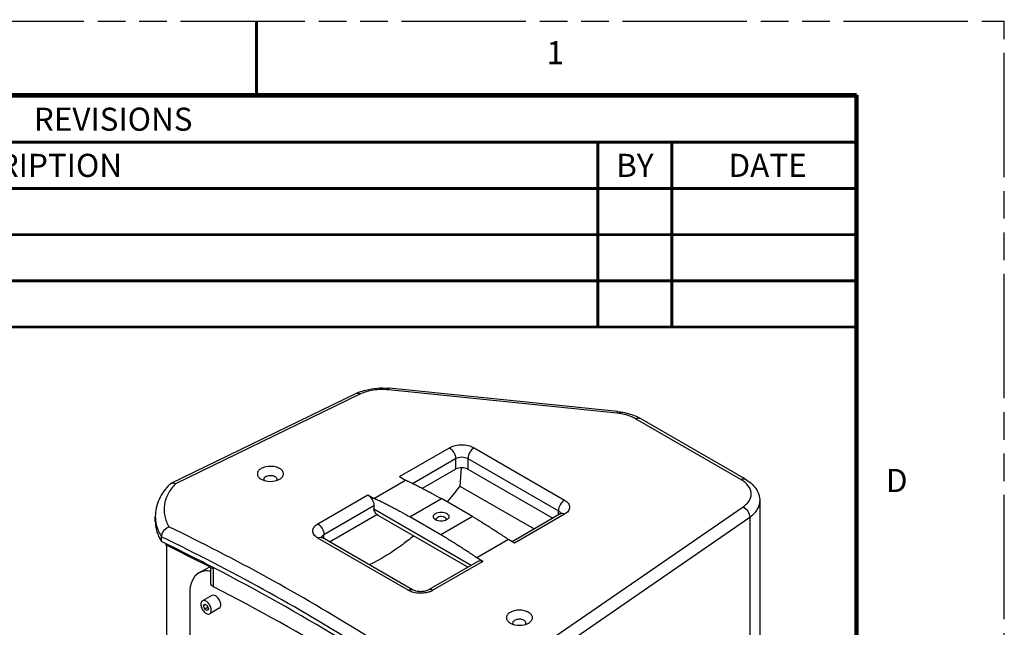
# Model space of a CAD drawing. Units: inches. Extents: x 0 to 136, y 0 to 88.
# Drawn here: x 109 to 136, y 72 to 88 of the extents above; entities that cross this region are included whole.
import ezdxf

# ---------------------------------------------------------------- set-up
doc = ezdxf.new("R2010")
doc.units = ezdxf.units.IN
doc.header["$LTSCALE"] = 7.48
doc.header["$MEASUREMENT"] = 0
doc.linetypes.add('PHANTOM', pattern=[0.8, 0.45, -0.05, 0.1, -0.05, 0.1, -0.05])
doc.layers.get('0').update_dxf_attribs({"linetype": 'CONTINUOUS'})
doc.layers.add('7_ALL_ROUNDS', color=7, linetype='CONTINUOUS')
doc.layers.add('DEFAULT_3', color=7, linetype='PHANTOM')
doc.styles.get("Standard").update_dxf_attribs({"font": 'txt', "width": 0.8})

msp = doc.modelspace()

# ---------------------------------------------------------------- linework, layer by layer
at = {"color": 7, "linetype": 'CONTINUOUS'}
for p, q in [((121.297, 75.911), (121.261, 75.414)), ((116.376, 75.601), (116.377, 75.601)), ((121.261, 75.414), (123.268, 74.255)), ((121.559, 73.268), (118.93, 74.786)), ((113.011, 74.459), (113.011, 74.587)), ((119.046, 74.62), (119.013, 74.643)), ((121.473, 73.218), (119.046, 74.62)), ((120.9, 74.5), (120.9, 74.5)), ((113.308, 73.811), (113.308, 73.845)), ((113.322, 57.774), (113.322, 73.804)), ((114.612, 73.194), (114.508, 73.248)), ((114.54, 72.454), (114.284, 72.306)), ((114.315, 72.173), (114.35, 72.222)), ((114.375, 72.207), (114.315, 72.173)), ((114.35, 72.083), (114.315, 72.173)), ((114.35, 72.222), (114.419, 72.182)), ((114.438, 72.134), (114.35, 72.083)), ((114.419, 72.043), (114.35, 72.083)), ((114.419, 72.182), (114.454, 72.092)), ((114.454, 72.092), (114.419, 72.043)), ((114.741, 72.106), (114.485, 71.958)), ((123.119, 71.708), (123.119, 71.708))]:
    msp.add_line(p, q, dxfattribs=at)
for points, const_width in [([(115.75, 86), (115.75, 88)], 0.08), ([(132, 86), (2, 86)], 0.12), ([(132, 86), (132, 2)], 0.12)]:
    msp.add_lwpolyline(points, dxfattribs=dict(at, const_width=const_width))
at = {"color": 2, "linetype": 'CONTINUOUS', "const_width": 0.08}
for points in [[(132.035, 85.971), (91.705, 85.971)], [(131.995, 85.971), (131.995, 79.721)], [(131.995, 84.721), (91.745, 84.721)], [(124.995, 84.721), (124.995, 79.721)], [(126.995, 84.721), (126.995, 79.721)], [(131.995, 83.471), (91.745, 83.471)], [(131.995, 82.221), (91.745, 82.221)], [(131.995, 80.971), (91.745, 80.971)], [(132.035, 79.721), (91.705, 79.721)]]:
    msp.add_lwpolyline(points, dxfattribs=at)
at = {"color": 7, "linetype": 'CONTINUOUS'}
for centre, radius, start, end in [((114.215, 80.668), 8.789, 319.6759, 323.2927), ((114.191, 74.555), 1.199, 206.7343, 212.4395), ((86.667, 19.152), 60.84, 64.01327, 64.16578), ((114.276, 74.386), 1.126, 208.1378, 210.7023), ((87.296, 20.429), 59.416, 62.74297, 64.01911), ((87.911, 21.625), 58.072, 62.38418, 62.62651)]:
    msp.add_arc(centre, radius, start, end, dxfattribs=at)
for points, knots in [([(115.878, 75.89), (115.849, 75.873), (115.798, 75.834), (115.764, 75.745), (115.798, 75.657), (115.849, 75.618), (115.878, 75.601)], [0, 0, 0, 0, 0.275376, 0.499953, 0.724603, 1, 1, 1, 1]), ([(116.377, 75.601), (116.406, 75.618), (116.456, 75.657), (116.491, 75.746), (116.456, 75.834), (116.373, 75.898), (116.259, 75.94), (116.088, 75.958), (115.952, 75.932), (115.878, 75.89)], [0, 0, 0, 0, 0.114598, 0.208058, 0.301536, 0.416118, 0.555186, 0.709239, 1, 1, 1, 1]), ([(115.878, 75.601), (115.952, 75.559), (116.127, 75.525), (116.302, 75.559), (116.376, 75.601)], [0, 0, 0, 0, 0.500005, 1, 1, 1, 1]), ([(116.002, 75.675), (115.981, 75.663), (115.943, 75.631), (115.951, 75.581), (115.962, 75.564)], [0, 0, 0, 0, 0.544554, 1, 1, 1, 1]), ([(116.002, 75.675), (116.034, 75.693), (116.11, 75.711), (116.205, 75.7), (116.267, 75.668), (116.298, 75.637), (116.308, 75.599), (116.299, 75.575), (116.292, 75.565)], [0, 0, 0, 0, 0.284367, 0.582419, 0.710529, 0.816877, 0.907588, 1, 1, 1, 1]), ([(119.013, 74.643), (119.003, 74.652), (118.964, 74.692), (118.941, 74.745), (118.93, 74.786)], [0, 0, 0, 0, 0.233705, 1, 1, 1, 1]), ([(120.602, 74.5), (120.585, 74.51), (120.555, 74.533), (120.534, 74.586), (120.555, 74.639), (120.585, 74.662), (120.602, 74.672)], [0, 0, 0, 0, 0.275401, 0.500054, 0.724628, 1, 1, 1, 1]), ([(120.602, 74.672), (120.647, 74.697), (120.728, 74.713), (120.83, 74.702), (120.898, 74.677), (120.947, 74.639), (120.968, 74.586), (120.948, 74.533), (120.918, 74.51), (120.9, 74.5)], [0, 0, 0, 0, 0.29076, 0.444814, 0.583877, 0.698461, 0.791941, 0.885402, 1, 1, 1, 1]), ([(113.011, 74.459), (113.011, 74.421), (113.02, 74.268), (113.068, 74.118), (113.12, 74.015)], [0, 0, 0, 0, 0.24491, 1, 1, 1, 1]), ([(120.9, 74.5), (120.856, 74.474), (120.751, 74.454), (120.647, 74.474), (120.602, 74.5)], [0, 0, 0, 0, 0.499998, 1, 1, 1, 1]), ([(120.619, 74.521), (120.619, 74.526), (120.623, 74.549), (120.643, 74.566), (120.658, 74.575)], [0, 0, 0, 0, 0.220888, 1, 1, 1, 1]), ([(120.658, 74.575), (120.678, 74.587), (120.728, 74.6), (120.809, 74.599), (120.883, 74.557), (120.883, 74.521)], [0, 0, 0, 0, 0.277617, 0.577346, 1, 1, 1, 1]), ([(120.873, 74.492), (120.872, 74.491), (120.87, 74.489), (120.868, 74.486), (120.867, 74.485)], [0, 0, 0, 0, 0.492478, 1, 1, 1, 1]), ([(119.999, 74.063), (119.902, 73.982), (119.529, 73.686), (119.12, 73.431), (118.803, 73.281)], [0, 0, 0, 0, 0.263653, 1, 1, 1, 1]), ([(119.264, 70.489), (118.913, 70.718), (117.467, 71.636), (115.975, 72.481), (114.829, 73.081)], [0, 0, 0, 0, 0.24481, 1, 1, 1, 1]), ([(114.284, 72.306), (114.277, 72.302), (114.25, 72.28), (114.243, 72.241), (114.243, 72.214)], [0, 0, 0, 0, 0.220868, 1, 1, 1, 1]), ([(114.526, 72.05), (114.526, 72.086), (114.507, 72.161), (114.447, 72.252), (114.371, 72.314), (114.305, 72.318), (114.284, 72.306)], [0, 0, 0, 0, 0.271556, 0.564766, 0.816403, 1, 1, 1, 1]), ([(114.783, 72.198), (114.783, 72.234), (114.763, 72.309), (114.703, 72.4), (114.627, 72.462), (114.561, 72.466), (114.54, 72.454)], [0, 0, 0, 0, 0.271566, 0.564812, 0.816444, 1, 1, 1, 1]), ([(114.243, 72.214), (114.243, 72.178), (114.262, 72.104), (114.322, 72.013), (114.398, 71.95), (114.464, 71.946), (114.485, 71.958)], [0, 0, 0, 0, 0.271556, 0.564766, 0.816403, 1, 1, 1, 1]), ([(114.485, 71.958), (114.492, 71.962), (114.519, 71.985), (114.526, 72.023), (114.526, 72.05)], [0, 0, 0, 0, 0.220868, 1, 1, 1, 1]), ([(114.741, 72.106), (114.748, 72.11), (114.775, 72.133), (114.783, 72.171), (114.783, 72.198)], [0, 0, 0, 0, 0.22088, 1, 1, 1, 1]), ([(122.62, 71.996), (122.591, 71.979), (122.541, 71.94), (122.506, 71.852), (122.541, 71.763), (122.591, 71.724), (122.62, 71.708)], [0, 0, 0, 0, 0.275376, 0.499953, 0.724603, 1, 1, 1, 1]), ([(123.119, 71.708), (123.148, 71.724), (123.199, 71.763), (123.233, 71.852), (123.198, 71.94), (123.116, 72.004), (123.002, 72.046), (122.83, 72.064), (122.694, 72.038), (122.62, 71.996)], [0, 0, 0, 0, 0.114598, 0.208058, 0.301536, 0.416118, 0.555186, 0.709239, 1, 1, 1, 1]), ([(122.705, 71.671), (122.694, 71.687), (122.686, 71.738), (122.724, 71.769), (122.745, 71.781)], [0, 0, 0, 0, 0.455446, 1, 1, 1, 1]), ([(123.035, 71.671), (123.042, 71.681), (123.051, 71.705), (123.04, 71.743), (123.01, 71.774), (122.947, 71.806), (122.853, 71.817), (122.777, 71.799), (122.745, 71.781)], [0, 0, 0, 0, 0.092412, 0.183123, 0.289471, 0.417581, 0.715633, 1, 1, 1, 1]), ([(122.62, 71.708), (122.695, 71.665), (122.87, 71.631), (123.045, 71.665), (123.119, 71.708)], [0, 0, 0, 0, 0.500005, 1, 1, 1, 1])]:
    msp.add_open_spline(points, degree=3, knots=knots, dxfattribs=at)
for points in [[(120.622, 74.507), (120.62, 74.512), (120.619, 74.517), (120.619, 74.521)], [(120.637, 74.483), (120.631, 74.49), (120.625, 74.498), (120.622, 74.507)], [(120.883, 74.521), (120.883, 74.511), (120.879, 74.501), (120.873, 74.492)]]:
    msp.add_open_spline(points, degree=3, dxfattribs=at)
at = {"layer": '7_ALL_ROUNDS', "color": 7, "linetype": 'CONTINUOUS'}
for p, q in [((118.449, 77.919), (113.432, 75.489)), ((125.535, 77.431), (119.347, 78.061)), ((128.988, 75.601), (126.134, 77.249)), ((120.242, 75.354), (121.141, 75.873)), ((121.475, 75.873), (123.772, 74.546)), ((113.405, 75.469), (113.431, 75.488)), ((118.93, 75.078), (119.788, 75.574)), ((119.621, 75.67), (119.788, 75.574)), ((118.763, 75.175), (118.93, 75.078)), ((121.598, 74.592), (120.763, 75.075)), ((129.383, 75.01), (129.383, 57.397)), ((118.93, 74.885), (118.93, 74.786)), ((123.974, 74.662), (122.67, 73.909)), ((117.73, 73.903), (119.013, 74.643)), ((120.74, 74.097), (119.905, 74.579)), ((113.179, 73.911), (113.179, 74.04)), ((119.979, 72.604), (117.529, 74.019)), ((122.572, 73.966), (121.714, 73.47)), ((122.739, 73.87), (122.572, 73.966)), ((121.763, 73.386), (120.41, 72.604)), ((121.881, 73.374), (121.714, 73.47)), ((114.189, 73.062), (114.468, 73.223)), ((114.486, 73.224), (114.589, 73.171)), ((114.51, 72.791), (114.51, 73.211)), ((113.945, 72.521), (113.945, 67.058))]:
    msp.add_line(p, q, dxfattribs=at)
at = {"layer": '7_ALL_ROUNDS', "color": 9, "linetype": 'CONTINUOUS'}
for p, q in [((118.552, 77.9), (113.557, 75.48)), ((125.511, 77.389), (119.323, 78.019)), ((128.87, 75.589), (126.016, 77.237)), ((119.621, 75.67), (120.974, 76.451)), ((121.642, 76.451), (124.092, 75.036)), ((119.975, 75.489), (121.141, 76.162)), ((121.141, 76.162), (121.141, 75.873)), ((121.475, 76.162), (121.475, 75.873)), ((121.475, 76.162), (123.925, 74.747)), ((117.411, 74.393), (118.763, 75.175)), ((119.905, 74.579), (120.763, 75.075)), ((117.578, 74.104), (118.93, 74.885)), ((122.409, 70.367), (128.926, 74.852)), ((123.925, 74.634), (123.925, 74.747)), ((121.598, 74.592), (120.74, 74.097)), ((122.563, 70.068), (129.107, 74.572)), ((124.092, 74.651), (122.739, 73.87)), ((129.107, 74.572), (129.107, 56.958)), ((119.86, 72.593), (117.411, 74.008)), ((117.578, 73.991), (117.578, 74.104)), ((121.881, 73.374), (120.529, 72.593)), ((114.589, 72.689), (114.589, 73.171))]:
    msp.add_line(p, q, dxfattribs=at)
at = {"layer": '7_ALL_ROUNDS', "color": 7, "linetype": 'CONTINUOUS'}
for centre, radius, start, end in [((119.016, 76.746), 1.304, 111.977, 115.8212), ((119.162, 76.249), 1.822, 84.1862, 84.8815), ((125.537, 76.214), 1.195, 60.045, 64.8647), ((87.054, 19.64), 60.198, 62.89038, 64.14305), ((114.665, 72.881), 0.394, 118.2472, 120.0064)]:
    msp.add_arc(centre, radius, start, end, dxfattribs=at)
at = {"layer": '7_ALL_ROUNDS', "color": 9, "linetype": 'CONTINUOUS'}
for centre, radius, start, end in [((113.937, 74.588), 0.926, 180.0174, 187.9435), ((113.95, 74.589), 0.94, 187.9359, 189.1507), ((120.155, 73.138), 0.62, 251.1895, 252.155), ((120.234, 73.138), 0.62, 287.8448, 288.8105)]:
    msp.add_arc(centre, radius, start, end, dxfattribs=at)
for points, knots in [([(118.552, 77.9), (118.543, 77.906), (118.512, 77.924), (118.471, 77.93), (118.449, 77.919)], [0, 0, 0, 0, 0.301381, 1, 1, 1, 1]), ([(119.323, 78.019), (119.187, 78.033), (118.922, 78.027), (118.665, 77.955), (118.552, 77.9)], [0, 0, 0, 0, 0.518991, 1, 1, 1, 1]), ([(119.323, 78.019), (119.326, 78.03), (119.331, 78.044), (119.342, 78.062), (119.347, 78.061)], [0, 0, 0, 0, 0.691219, 1, 1, 1, 1]), ([(125.511, 77.389), (125.515, 77.4), (125.519, 77.413), (125.53, 77.432), (125.535, 77.431)], [0, 0, 0, 0, 0.691219, 1, 1, 1, 1]), ([(126.016, 77.237), (125.98, 77.258), (125.822, 77.335), (125.646, 77.375), (125.511, 77.389)], [0, 0, 0, 0, 0.230972, 1, 1, 1, 1]), ([(126.016, 77.237), (126.026, 77.243), (126.062, 77.261), (126.109, 77.263), (126.134, 77.249)], [0, 0, 0, 0, 0.295379, 1, 1, 1, 1]), ([(120.974, 76.451), (121.073, 76.509), (121.308, 76.554), (121.543, 76.509), (121.642, 76.451)], [0, 0, 0, 0, 0.5, 1, 1, 1, 1]), ([(120.974, 76.451), (121.024, 76.423), (121.102, 76.332), (121.141, 76.219), (121.141, 76.162)], [0, 0, 0, 0, 0.500026, 1, 1, 1, 1]), ([(121.642, 76.451), (121.593, 76.423), (121.514, 76.332), (121.475, 76.219), (121.475, 76.162)], [0, 0, 0, 0, 0.500026, 1, 1, 1, 1]), ([(121.141, 76.162), (121.191, 76.191), (121.308, 76.213), (121.425, 76.191), (121.475, 76.162)], [0, 0, 0, 0, 0.5, 1, 1, 1, 1]), ([(113.557, 75.48), (113.479, 75.397), (113.345, 75.22), (113.239, 74.914), (113.248, 74.598), (113.327, 74.404), (113.38, 74.313)], [0, 0, 0, 0, 0.269954, 0.515077, 0.7519, 1, 1, 1, 1]), ([(128.87, 75.589), (128.88, 75.595), (128.916, 75.613), (128.964, 75.615), (128.988, 75.601)], [0, 0, 0, 0, 0.295379, 1, 1, 1, 1]), ([(128.926, 74.852), (128.988, 74.895), (129.094, 74.991), (129.168, 75.192), (129.107, 75.396), (129.006, 75.495), (128.946, 75.539)], [0, 0, 0, 0, 0.273535, 0.503925, 0.731818, 1, 1, 1, 1]), ([(124.092, 75.036), (124.042, 75.008), (123.964, 74.917), (123.925, 74.804), (123.925, 74.747)], [0, 0, 0, 0, 0.500026, 1, 1, 1, 1]), ([(124.092, 75.036), (124.131, 75.014), (124.198, 74.962), (124.245, 74.844), (124.198, 74.725), (124.131, 74.673), (124.092, 74.651)], [0, 0, 0, 0, 0.27537, 0.5, 0.72463, 1, 1, 1, 1]), ([(129.107, 74.572), (129.186, 74.627), (129.322, 74.75), (129.383, 74.929), (129.383, 75.01)], [0, 0, 0, 0, 0.543245, 1, 1, 1, 1]), ([(123.925, 74.747), (123.933, 74.742), (123.961, 74.724), (123.985, 74.695), (123.991, 74.672)], [0, 0, 0, 0, 0.285978, 1, 1, 1, 1]), ([(124.092, 74.651), (124.082, 74.657), (124.046, 74.674), (123.998, 74.677), (123.974, 74.662)], [0, 0, 0, 0, 0.295379, 1, 1, 1, 1]), ([(128.926, 74.852), (128.978, 74.827), (129.064, 74.742), (129.107, 74.629), (129.107, 74.572)], [0, 0, 0, 0, 0.505647, 1, 1, 1, 1]), ([(113.023, 74.44), (113.028, 74.406), (113.059, 74.265), (113.121, 74.132), (113.179, 74.04)], [0, 0, 0, 0, 0.242042, 1, 1, 1, 1]), ([(117.411, 74.008), (117.371, 74.03), (117.304, 74.082), (117.258, 74.2), (117.304, 74.319), (117.371, 74.371), (117.411, 74.393)], [0, 0, 0, 0, 0.27537, 0.5, 0.72463, 1, 1, 1, 1]), ([(117.411, 74.393), (117.46, 74.365), (117.538, 74.274), (117.578, 74.161), (117.578, 74.104)], [0, 0, 0, 0, 0.500026, 1, 1, 1, 1]), ([(120.228, 70.376), (119.701, 70.735), (117.494, 72.174), (115.177, 73.442), (113.38, 74.313)], [0, 0, 0, 0, 0.242145, 1, 1, 1, 1]), ([(120.25, 69.956), (119.708, 70.33), (117.433, 71.827), (115.038, 73.14), (113.179, 74.04)], [0, 0, 0, 0, 0.241822, 1, 1, 1, 1]), ([(117.411, 74.008), (117.419, 74.012), (117.449, 74.027), (117.485, 74.034), (117.509, 74.027)], [0, 0, 0, 0, 0.286005, 1, 1, 1, 1]), ([(119.86, 72.593), (119.871, 72.599), (119.907, 72.616), (119.954, 72.619), (119.979, 72.604)], [0, 0, 0, 0, 0.295379, 1, 1, 1, 1]), ([(119.955, 72.551), (119.946, 72.554), (119.914, 72.565), (119.882, 72.58), (119.86, 72.593)], [0, 0, 0, 0, 0.260337, 1, 1, 1, 1]), ([(120.424, 72.547), (120.388, 72.536), (120.237, 72.502), (120.075, 72.512), (119.964, 72.547)], [0, 0, 0, 0, 0.246006, 1, 1, 1, 1]), ([(120.529, 72.593), (120.518, 72.599), (120.482, 72.616), (120.435, 72.619), (120.41, 72.604)], [0, 0, 0, 0, 0.295379, 1, 1, 1, 1]), ([(120.529, 72.593), (120.521, 72.589), (120.491, 72.572), (120.459, 72.559), (120.434, 72.551)], [0, 0, 0, 0, 0.23938, 1, 1, 1, 1])]:
    msp.add_open_spline(points, degree=3, knots=knots, dxfattribs=at)
at = {"layer": '7_ALL_ROUNDS', "color": 7, "linetype": 'CONTINUOUS'}
for points, knots in [([(118.528, 77.955), (118.589, 77.979), (118.845, 78.062), (119.121, 78.082), (119.325, 78.063)], [0, 0, 0, 0, 0.241003, 1, 1, 1, 1]), ([(125.535, 77.431), (125.581, 77.427), (125.755, 77.402), (125.927, 77.351), (126.045, 77.296)], [0, 0, 0, 0, 0.25914, 1, 1, 1, 1]), ([(113.405, 75.469), (113.287, 75.349), (113.088, 75.078), (113.011, 74.747), (113.011, 74.587)], [0, 0, 0, 0, 0.515429, 1, 1, 1, 1]), ([(113.431, 75.488), (113.44, 75.493), (113.482, 75.505), (113.527, 75.494), (113.557, 75.48)], [0, 0, 0, 0, 0.223952, 1, 1, 1, 1]), ([(119.788, 75.573), (119.788, 75.577), (119.804, 75.568), (119.818, 75.564), (119.844, 75.551), (119.873, 75.538), (119.913, 75.519), (119.962, 75.495), (120.022, 75.465), (120.083, 75.435), (120.164, 75.394), (120.266, 75.342), (120.388, 75.278), (120.555, 75.19), (120.68, 75.122), (120.763, 75.075)], [0, 0, 0, 0, 0.011577, 0.025357, 0.054137, 0.083646, 0.113556, 0.174123, 0.235357, 0.297072, 0.359173, 0.484353, 0.610726, 0.738355, 1, 1, 1, 1]), ([(128.988, 75.601), (129.098, 75.537), (129.295, 75.378), (129.383, 75.129), (129.383, 75.01)], [0, 0, 0, 0, 0.516218, 1, 1, 1, 1]), ([(118.763, 75.175), (118.813, 75.146), (118.891, 75.056), (118.93, 74.942), (118.93, 74.885)], [0, 0, 0, 0, 0.500026, 1, 1, 1, 1]), ([(119.905, 74.579), (119.823, 74.626), (119.7, 74.692), (119.535, 74.78), (119.413, 74.843), (119.311, 74.896), (119.23, 74.937), (119.169, 74.967), (119.109, 74.997), (119.059, 75.022), (119.018, 75.041), (118.993, 75.053), (118.974, 75.062), (118.959, 75.068), (118.946, 75.074), (118.938, 75.076), (118.932, 75.079), (118.93, 75.078)], [0, 0, 0, 0, 0.257296, 0.383952, 0.509815, 0.634923, 0.697169, 0.759171, 0.82087, 0.882149, 0.912553, 0.942706, 0.957636, 0.972403, 0.986872, 0.993846, 1, 1, 1, 1]), ([(123.974, 74.662), (123.978, 74.665), (123.987, 74.671), (123.997, 74.678), (124.001, 74.683)], [0, 0, 0, 0, 0.374895, 1, 1, 1, 1]), ([(121.598, 74.592), (121.681, 74.544), (121.804, 74.468), (121.968, 74.366), (122.09, 74.288), (122.212, 74.21), (122.313, 74.144), (122.394, 74.091), (122.444, 74.058), (122.484, 74.031), (122.514, 74.01), (122.539, 73.993), (122.558, 73.978), (122.57, 73.971), (122.572, 73.965)], [0, 0, 0, 0, 0.249221, 0.373999, 0.498851, 0.623777, 0.748795, 0.811351, 0.873957, 0.90529, 0.936656, 0.968088, 0.983868, 1, 1, 1, 1]), ([(113.179, 74.04), (113.179, 74.067), (113.204, 74.183), (113.298, 74.28), (113.38, 74.313)], [0, 0, 0, 0, 0.236843, 1, 1, 1, 1]), ([(117.501, 74.039), (117.501, 74.04), (117.499, 74.043), (117.507, 74.033), (117.514, 74.029), (117.523, 74.022), (117.529, 74.019)], [0, 0, 0, 0, 0.04134, 0.177478, 0.497069, 1, 1, 1, 1]), ([(121.714, 73.47), (121.714, 73.473), (121.708, 73.476), (121.7, 73.483), (121.683, 73.495), (121.659, 73.512), (121.63, 73.533), (121.59, 73.559), (121.54, 73.593), (121.48, 73.632), (121.42, 73.672), (121.339, 73.724), (121.237, 73.789), (121.114, 73.867), (120.949, 73.971), (120.825, 74.048), (120.74, 74.097)], [0, 0, 0, 0, 0.007129, 0.014569, 0.029664, 0.060191, 0.090924, 0.121772, 0.183685, 0.245793, 0.308043, 0.370406, 0.495424, 0.620798, 0.746551, 1, 1, 1, 1]), ([(121.763, 73.386), (121.771, 73.39), (121.81, 73.404), (121.854, 73.39), (121.881, 73.374)], [0, 0, 0, 0, 0.220917, 1, 1, 1, 1]), ([(114.189, 73.062), (114.109, 73.016), (113.972, 72.844), (113.945, 72.634), (113.945, 72.521)], [0, 0, 0, 0, 0.449237, 1, 1, 1, 1]), ([(114.508, 73.108), (114.452, 73.118), (114.341, 73.123), (114.234, 73.088), (114.189, 73.062)], [0, 0, 0, 0, 0.522014, 1, 1, 1, 1]), ([(114.589, 72.689), (114.567, 72.7), (114.529, 72.727), (114.51, 72.771), (114.51, 72.791)], [0, 0, 0, 0, 0.55555, 1, 1, 1, 1]), ([(119.247, 69.999), (118.879, 70.238), (117.361, 71.193), (115.794, 72.069), (114.589, 72.689)], [0, 0, 0, 0, 0.244621, 1, 1, 1, 1]), ([(120.41, 72.604), (120.382, 72.588), (120.311, 72.564), (120.194, 72.552), (120.078, 72.564), (120.007, 72.588), (119.979, 72.604)], [0, 0, 0, 0, 0.218167, 0.499989, 0.781822, 1, 1, 1, 1])]:
    msp.add_open_spline(points, degree=3, knots=knots, dxfattribs=at)
msp.add_open_spline([(121.475, 75.873), (121.425, 75.901), (121.308, 75.924), (121.191, 75.901), (121.141, 75.873)], degree=3, dxfattribs=at)
at = {"layer": '7_ALL_ROUNDS', "color": 9, "linetype": 'CONTINUOUS'}
for points in [[(128.946, 75.539), (128.922, 75.557), (128.896, 75.574), (128.87, 75.589)], [(117.509, 74.027), (117.516, 74.026), (117.522, 74.023), (117.529, 74.019)], [(117.511, 74.029), (117.515, 74.044), (117.524, 74.058), (117.534, 74.07)], [(117.534, 74.07), (117.546, 74.083), (117.562, 74.095), (117.578, 74.104)]]:
    msp.add_open_spline(points, degree=3, dxfattribs=at)
at = {"layer": 'DEFAULT_3', "color": 7, "linetype": 'PHANTOM'}
for p in [(0, 88), (136, 0)]:
    msp.add_line(p, (136, 88), dxfattribs=at)

# ---------------------------------------------------------------- texts
at = {"color": 2, "linetype": 'CONTINUOUS', "char_height": 0.625, "line_spacing_factor": 0.9}
for s, insert, width, attachment_point in [('1', (123.602, 87.46), 0.53571, 1), ('REVISIONS', (111.87, 85.659), 6.33929, 2), ('DESCRIPTION', (109.37, 84.409), 7.99107, 2), ('BY', (125.995, 84.409), 1.54018, 2), (' DATE ', (129.495, 84.409), 4.77679, 2), ('D', (132.793, 75.878), 0.84821, 1)]:
    msp.add_mtext(s, dxfattribs=dict(at, insert=insert, width=width, attachment_point=attachment_point))

doc.saveas('drawing.dxf')
